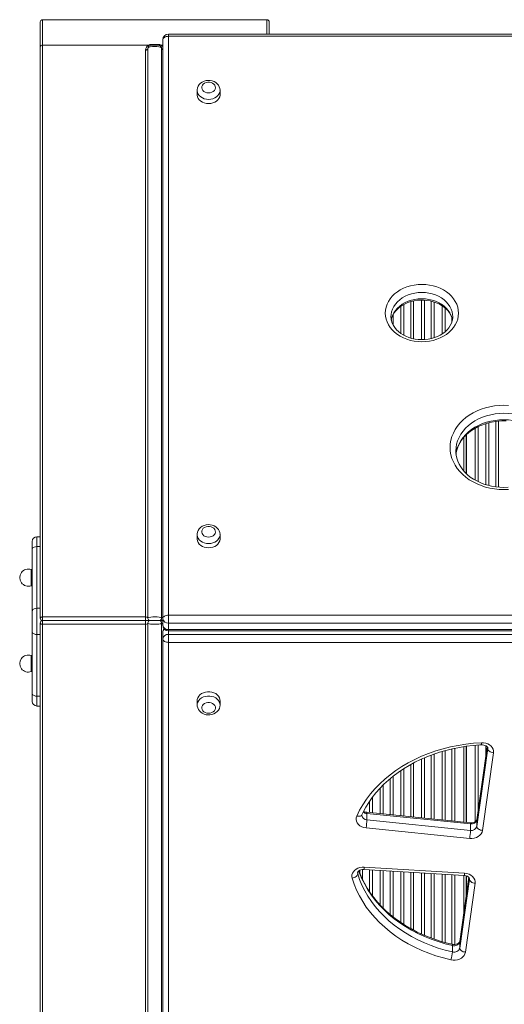
# Model space of a CAD drawing. Units: millimetres. Extents: x 920 to 19754, y -79 to 8428.
# Drawn here: x 11164 to 11587, y 1900 to 2761 of the extents above; entities that cross this region are included whole.
import ezdxf

# ---------------------------------------------------------------- set-up
doc = ezdxf.new("R2010")
doc.units = ezdxf.units.MM

msp = doc.modelspace()

# ---------------------------------------------------------------- linework, layer by layer
at = {"color": 7, "linetype": 'Continuous', "lineweight": 15}
for p, q in [((11182, 2758.66), (11182, 2737.12)), ((11380, 2760.66), (11184, 2760.66)), ((11382, 2748.03), (11382, 2758.66)), ((12028.99, 2748.03), (11293.99, 2748.03)), ((11293.99, 2746.14), (11293.99, 2240.46)), ((12028.99, 2746.14), (11293.99, 2746.14)), ((11182, 2737.12), (11182, 2237.66)), ((11184, 2238.9), (11184, 2738.36)), ((11276.35, 2738.36), (11184, 2738.36)), ((11279, 2738.36), (11279, 2739.1)), ((11285, 2739.1), (11279, 2739.1)), ((11285, 2738.36), (11279, 2738.36)), ((11285, 2738.36), (11285, 2739.1)), ((11288.99, 2237.35), (11288.99, 2743.03)), ((11274, 2734.12), (11274, 2238.9)), ((11276, 2735.36), (11276, 2237.66)), ((11288, 2735.36), (11288, 2237.66)), ((11318.99, 2698.9), (11318.99, 2695.18)), ((11338.99, 2695.18), (11338.99, 2698.9)), ((11552.08, 2395.9), (11552.08, 2366.26)), ((11554.08, 2364.18), (11554.08, 2397.99)), ((11554.33, 2363.94), (11554.33, 2398.22)), ((11179, 2308.9), (11179, 2300.38)), ((11179, 2308.9), (11182, 2308.9)), ((11318.99, 2310.82), (11318.99, 2307.1)), ((11338.99, 2307.1), (11338.99, 2310.82)), ((11175, 2298.01), (11175, 2304.9)), ((11175, 2244.09), (11175, 2298.01)), ((11179, 2300.38), (11179, 2246.46)), ((11179, 2300.38), (11182, 2300.38)), ((11175, 2280.2), (11174, 2280.2)), ((11174, 2280.2), (11174, 2266.2)), ((11174, 2266.2), (11175, 2266.2)), ((11179, 2246.46), (11179, 2223.52)), ((11179, 2246.46), (11182, 2246.46)), ((11175, 2225.89), (11175, 2244.09)), ((11184, 2235.66), (11184, 2238.9)), ((11274, 2238.9), (11184, 2238.9)), ((11274, 2235.66), (11274, 2238.9)), ((11288.99, 2237.35), (11288.99, 2231.77)), ((11293.99, 2233.43), (11293.99, 2240.46)), ((11293.99, 2240.46), (12028.99, 2240.46)), ((11182, 2233.66), (11182, 1734.2)), ((11184, 2232.42), (11184, 2235.66)), ((11274, 2235.66), (11184, 2235.66)), ((11184, 2232.42), (11274, 2232.42)), ((11184, 1732.96), (11184, 2232.42)), ((11274, 2235.66), (11274, 2232.42)), ((11274, 2235.66), (11278, 2235.66)), ((11278, 2235.66), (11274, 2235.66)), ((11274, 2232.42), (11274, 1737.2)), ((11276, 1735.96), (11276, 2233.66)), ((11286, 2235.66), (11278, 2235.66)), ((11286, 2235.66), (11288.99, 2235.66)), ((11288.99, 2235.66), (11286, 2235.66)), ((11288, 1735.96), (11288, 2233.66)), ((12028.99, 2233.43), (11293.99, 2233.43)), ((11293.99, 2233.43), (11293.99, 2227.85)), ((11175, 2171.97), (11175, 2225.89)), ((11179, 2223.52), (11182, 2223.52)), ((11179, 2223.52), (11179, 2169.6)), ((11289.04, 2219.76), (11289.04, 2225.34)), ((11289.04, 1729.76), (11289.04, 2219.76)), ((11293.99, 2227.85), (12028.99, 2227.85)), ((11293.99, 2226.77), (12028.99, 2226.77)), ((11294.04, 2223.68), (12029.04, 2223.68)), ((11294.04, 2223.68), (11294.04, 2216.65)), ((12029.04, 2216.65), (11294.04, 2216.65)), ((11294.04, 2216.65), (11294.04, 1726.65)), ((11175, 2205.13), (11174, 2205.13)), ((11174, 2205.13), (11174, 2191.13)), ((11174, 2191.13), (11175, 2191.13)), ((11175, 2165.07), (11175, 2171.97)), ((11179, 2169.6), (11182, 2169.6)), ((11179, 2169.6), (11179, 2161.07)), ((11179, 2161.07), (11182, 2161.07)), ((11319.04, 2165.69), (11319.04, 2161.97)), ((11339.04, 2161.97), (11339.04, 2165.69)), ((11552.08, 2125.54), (11552.08, 2059.64)), ((11554.08, 2059.44), (11554.08, 2125.85)), ((11554.33, 2059.42), (11554.33, 2125.88)), ((11572.34, 2125.47), (11563.38, 2061.72)), ((11563.36, 2055.87), (11572.91, 2123.83)), ((11577.88, 2120.3), (11568.33, 2052.34)), ((11463.01, 2065.98), (11463.03, 2066.03)), ((11557.62, 2059.09), (11467.11, 2068.2)), ((11467.24, 2061.53), (11467.24, 2067.11)), ((11557.76, 2058), (11467.24, 2067.11)), ((11467.24, 2061.53), (11557.76, 2052.41)), ((11557.76, 2052.41), (11557.76, 2058)), ((11563.36, 2055.87), (11563.36, 2061.46)), ((11557.12, 2045.42), (11466.6, 2054.54)), ((11464.64, 2018.28), (11552.38, 2013.02)), ((11464.93, 2020.16), (11552.68, 2014.91)), ((11552.08, 2013.04), (11552.08, 1981.3)), ((11548.42, 1949.55), (11556.89, 2009.77)), ((11556.31, 2011.41), (11548.44, 1955.41)), ((11561.86, 2006.23), (11553.39, 1946.02)), ((11554.08, 1995.53), (11554.08, 2012.72)), ((11554.33, 1997.31), (11554.33, 2012.62)), ((11548.42, 1949.55), (11548.42, 1955.14)), ((11542.08, 1946.21), (11542.08, 1951.8))]:
    msp.add_line(p, q, dxfattribs=at)
at = {"color": 8, "linetype": 'Continuous', "lineweight": 15}
for p, q in [((11184, 2738.36), (11184, 2760.66)), ((11380, 2760.66), (11380, 2748.03)), ((11293.99, 2746.14), (11293.99, 2748.03)), ((11288.99, 2738.36), (11287.65, 2738.36)), ((11499.6, 2511.91), (11499.6, 2484.96)), ((11505.56, 2482.54), (11505.56, 2514.35)), ((11508.15, 2514.99), (11508.15, 2481.9)), ((11515.02, 2481.15), (11515.02, 2515.73)), ((11517.6, 2515.63), (11517.6, 2481.23)), ((11523.56, 2482.12), (11523.56, 2514.73)), ((11526.15, 2513.99), (11526.15, 2482.86)), ((11497.02, 2486.52), (11497.02, 2510.33)), ((11533.02, 2486.14), (11533.02, 2510.74)), ((11535.6, 2508.79), (11535.6, 2488.04)), ((11490.15, 2502.83), (11490.15, 2494.06)), ((11541.56, 2496.7), (11541.56, 2500.25)), ((11579.81, 2352.49), (11579.81, 2409.62)), ((11582.4, 2409.91), (11582.4, 2352.23)), ((11561.81, 2358.45), (11561.81, 2403.72)), ((11564.4, 2405.08), (11564.4, 2357.08)), ((11571.27, 2354.38), (11571.27, 2407.78)), ((11573.85, 2408.5), (11573.85, 2353.65)), ((11290, 2228.29), (11290, 2228.75)), ((11293.99, 2226.77), (11293.99, 2227.85)), ((11294.04, 2223.68), (11294.04, 2226.77)), ((11561.81, 2059.92), (11561.81, 2126.69)), ((11572.36, 2125.45), (11563.36, 2061.46)), ((11564.4, 2126.89), (11564.4, 2068.93)), ((11571.27, 2117.82), (11571.27, 2126.29)), ((11523.56, 2062.52), (11523.56, 2118.21)), ((11526.15, 2119.15), (11526.15, 2062.26)), ((11533.02, 2061.56), (11533.02, 2121.34)), ((11535.6, 2122.08), (11535.6, 2061.3)), ((11541.56, 2060.7), (11541.56, 2123.57)), ((11544.15, 2124.11), (11544.15, 2060.44)), ((11572.91, 2123.83), (11572.91, 2124.47)), ((11572.91, 2123.83), (11572.94, 2124.25)), ((11505.56, 2064.33), (11505.56, 2109.93)), ((11508.15, 2111.34), (11508.15, 2064.07)), ((11515.02, 2063.38), (11515.02, 2114.71)), ((11517.6, 2115.83), (11517.6, 2063.12)), ((11490.15, 2099.69), (11490.15, 2065.88)), ((11497.02, 2065.19), (11497.02, 2104.67)), ((11499.6, 2106.4), (11499.6, 2064.93)), ((11481.6, 2092.13), (11481.6, 2066.74)), ((11487.56, 2066.14), (11487.56, 2097.55)), ((11479.02, 2067), (11479.02, 2089.49)), ((11469.56, 2067.95), (11469.56, 2077.64)), ((11472.15, 2081.32), (11472.15, 2067.69)), ((11563.38, 2061.72), (11563.36, 2061.46)), ((11459.17, 2015.45), (11459.3, 2014.57)), ((11459.3, 2014.57), (11459.3, 2015.97)), ((11461.02, 2015.37), (11461.02, 2017.57)), ((11463.6, 2018.25), (11463.6, 2009.38)), ((11469.56, 1998.91), (11469.56, 2017.98)), ((11472.15, 2017.83), (11472.15, 1995.26)), ((11479.02, 1987.07), (11479.02, 2017.41)), ((11481.6, 2017.26), (11481.6, 1984.43)), ((11487.56, 1978.97), (11487.56, 2016.9)), ((11490.15, 2016.75), (11490.15, 1976.89)), ((11497.02, 1971.84), (11497.02, 2016.34)), ((11499.6, 2016.18), (11499.6, 1970.17)), ((11505.56, 1966.6), (11505.56, 2015.83)), ((11508.15, 2015.67), (11508.15, 1965.22)), ((11515.02, 1961.85), (11515.02, 2015.26)), ((11517.6, 2015.1), (11517.6, 1960.71)), ((11523.56, 1958.33), (11523.56, 2014.75)), ((11526.15, 2014.59), (11526.15, 1957.4)), ((11533.02, 1955.17), (11533.02, 2014.18)), ((11535.6, 2014.03), (11535.6, 1954.48)), ((11541.56, 1952.97), (11541.56, 2013.67)), ((11544.15, 2013.52), (11544.15, 1952.77)), ((11556.33, 2011.4), (11548.42, 1955.14)), ((11556.89, 2009.77), (11556.89, 2010.45)), ((11556.89, 2009.77), (11556.92, 2010.19)), ((11548.44, 1955.41), (11548.42, 1955.14))]:
    msp.add_line(p, q, dxfattribs=at)
at = {"color": 7, "linetype": 'Continuous', "lineweight": 15, "flags": 128}
for points in [[(11293.99, 2746.14), (11293.01, 2746.08), (11292.07, 2745.9), (11291.21, 2745.62), (11290.45, 2745.23), (11289.83, 2744.76), (11289.37, 2744.22), (11289.08, 2743.64), (11288.99, 2743.03)], [(11182, 2737.12), (11182.04, 2737.36), (11182.15, 2737.6), (11182.33, 2737.81), (11182.58, 2738), (11182.89, 2738.15), (11183.23, 2738.27), (11183.61, 2738.34), (11184, 2738.36)], [(11276, 2735.36), (11276.21, 2735.97), (11276.89, 2736.52), (11278.09, 2736.91), (11280.03, 2737.16), (11282.02, 2737.23), (11283.84, 2737.17), (11285.61, 2736.97), (11286.95, 2736.59), (11287.76, 2736.01), (11288, 2735.36)], [(11279, 2739.1), (11277.6, 2738.9), (11276.35, 2738.36)], [(11277.41, 2737.91), (11277.32, 2737.87), (11277.21, 2737.86), (11277.09, 2737.88), (11276.96, 2737.92), (11276.81, 2738), (11276.66, 2738.09), (11276.51, 2738.22), (11276.35, 2738.36)], [(11287.65, 2738.36), (11286.44, 2738.89), (11285, 2739.1)], [(11286.59, 2737.91), (11286.68, 2737.87), (11286.79, 2737.86), (11286.91, 2737.88), (11287.04, 2737.92), (11287.18, 2738), (11287.33, 2738.09), (11287.49, 2738.22), (11287.65, 2738.36)], [(11274, 2734.12), (11274.39, 2734.15), (11274.76, 2734.22), (11275.11, 2734.33), (11275.41, 2734.48), (11275.66, 2734.67), (11275.85, 2734.89), (11275.96, 2735.12), (11276, 2735.36)], [(11338.96, 2698.75), (11338.99, 2699.06), (11338.8, 2700.61), (11338.31, 2702.08), (11337.54, 2703.43), (11336.53, 2704.65), (11335.28, 2705.69), (11333.82, 2706.53), (11332.21, 2707.15), (11330.47, 2707.51), (11328.68, 2707.6), (11326.88, 2707.41), (11325.14, 2706.95), (11323.51, 2706.2), (11322.05, 2705.19), (11320.82, 2703.95), (11319.89, 2702.54), (11319.28, 2701.01), (11319.01, 2699.43), (11319.03, 2698.82)], [(11328.99, 2696.68), (11330.48, 2696.83), (11331.88, 2697.26), (11333.09, 2697.96), (11334.05, 2698.87), (11334.69, 2699.93), (11334.98, 2701.09), (11334.88, 2702.27), (11334.42, 2703.39), (11333.61, 2704.38), (11332.51, 2705.19), (11331.2, 2705.76), (11329.74, 2706.05), (11328.24, 2706.05), (11326.78, 2705.76), (11325.46, 2705.19), (11324.36, 2704.38), (11323.56, 2703.39), (11323.09, 2702.27), (11323, 2701.09), (11323.28, 2699.93), (11323.92, 2698.87), (11324.88, 2697.96), (11326.1, 2697.26), (11327.49, 2696.83), (11328.99, 2696.68)], [(11318.99, 2695.18), (11319, 2694.81), (11319.27, 2693.33), (11319.89, 2691.92), (11320.84, 2690.63), (11322.09, 2689.5), (11323.58, 2688.58), (11325.27, 2687.9), (11327.09, 2687.48), (11328.99, 2687.34)], [(11328.99, 2687.34), (11330.88, 2687.48), (11332.7, 2687.9), (11334.39, 2688.58), (11335.89, 2689.5), (11337.13, 2690.63), (11338.08, 2691.92), (11338.71, 2693.33), (11338.98, 2694.81), (11338.99, 2695.18)], [(11515.31, 2529.42), (11518.65, 2529.28), (11521.96, 2528.87), (11525.2, 2528.19), (11528.32, 2527.25), (11531.31, 2526.06), (11534.12, 2524.63), (11536.72, 2522.98), (11539.09, 2521.12), (11541.2, 2519.08), (11543.02, 2516.88), (11544.54, 2514.54), (11545.74, 2512.09), (11546.61, 2509.55), (11547.13, 2506.96), (11547.31, 2504.33), (11547.13, 2501.71), (11546.61, 2499.12), (11545.74, 2496.58), (11544.54, 2494.13), (11543.02, 2491.79), (11541.2, 2489.59), (11539.09, 2487.55), (11536.72, 2485.69), (11534.12, 2484.04), (11531.31, 2482.61), (11528.32, 2481.42), (11525.2, 2480.47), (11521.96, 2479.79), (11518.65, 2479.38), (11515.31, 2479.25), (11511.96, 2479.38), (11508.66, 2479.79), (11505.42, 2480.47), (11502.29, 2481.42), (11499.31, 2482.61), (11496.5, 2484.04), (11493.9, 2485.69), (11491.53, 2487.55), (11489.42, 2489.59), (11487.6, 2491.79), (11486.07, 2494.13), (11484.87, 2496.58), (11484.01, 2499.12), (11483.48, 2501.71), (11483.31, 2504.33), (11483.48, 2506.96), (11484.01, 2509.55), (11484.87, 2512.09), (11486.07, 2514.54), (11487.6, 2516.88), (11489.42, 2519.08), (11491.53, 2521.12), (11493.9, 2522.98), (11496.5, 2524.63), (11499.31, 2526.06), (11502.29, 2527.25), (11505.42, 2528.19), (11508.66, 2528.87), (11511.96, 2529.28), (11515.31, 2529.42)], [(11488.6, 2498.5), (11489.1, 2500.43), (11489.96, 2502.5), (11491.1, 2504.48), (11492.53, 2506.36), (11494.2, 2508.11), (11496.12, 2509.72), (11498.26, 2511.17), (11500.59, 2512.45), (11503.09, 2513.53), (11505.74, 2514.41), (11508.5, 2515.07), (11511.34, 2515.51), (11514.23, 2515.72), (11515.31, 2515.73), (11516.77, 2515.7), (11519.65, 2515.47), (11522.48, 2515), (11525.22, 2514.31), (11527.84, 2513.41), (11530.31, 2512.31), (11532.6, 2511.02), (11534.69, 2509.57), (11536.56, 2507.97), (11538.19, 2506.25), (11539.56, 2504.42), (11540.66, 2502.5), (11541.49, 2500.5), (11542.02, 2498.52)], [(11542.28, 2501.32), (11542.24, 2499.77), (11541.86, 2497.63), (11541.18, 2495.52), (11540.19, 2493.49), (11538.92, 2491.55), (11537.38, 2489.73), (11535.6, 2488.04), (11533.58, 2486.49), (11531.36, 2485.12), (11528.95, 2483.92), (11526.38, 2482.93), (11523.68, 2482.14), (11520.88, 2481.58), (11518.01, 2481.24), (11515.12, 2481.14), (11512.22, 2481.28), (11509.37, 2481.64), (11506.59, 2482.23), (11503.91, 2483.04), (11501.37, 2484.06), (11499, 2485.27), (11496.82, 2486.65), (11494.85, 2488.18), (11493.11, 2489.85), (11491.63, 2491.64), (11490.41, 2493.52), (11489.45, 2495.49), (11488.78, 2497.52), (11488.4, 2499.61), (11488.34, 2501.14)], [(11591.09, 2350.26), (11586.99, 2350.12), (11582.89, 2350.26), (11578.83, 2350.68), (11574.82, 2351.37), (11570.91, 2352.34), (11567.13, 2353.57), (11563.49, 2355.06), (11560.03, 2356.78), (11556.78, 2358.74), (11553.75, 2360.91), (11550.98, 2363.28), (11548.49, 2365.83), (11546.29, 2368.54), (11544.39, 2371.39), (11542.82, 2374.36), (11541.59, 2377.43), (11540.7, 2380.57), (11540.17, 2383.76), (11539.99, 2386.97), (11540.17, 2390.18), (11540.7, 2393.37), (11541.59, 2396.5), (11542.82, 2399.57), (11544.39, 2402.54), (11546.29, 2405.39), (11548.49, 2408.1), (11550.98, 2410.65), (11553.75, 2413.02), (11556.78, 2415.19), (11560.03, 2417.15), (11563.49, 2418.88), (11567.13, 2420.36), (11570.91, 2421.59), (11574.82, 2422.56), (11578.83, 2423.26), (11582.89, 2423.67), (11586.99, 2423.81)], [(11586.99, 2423.81), (11591.09, 2423.67)], [(11545.19, 2381.06), (11545.43, 2382.84), (11546.11, 2385.55), (11547.1, 2388.2), (11548.39, 2390.77), (11549.96, 2393.24), (11551.8, 2395.61), (11553.9, 2397.84), (11556.25, 2399.93), (11558.82, 2401.85), (11561.61, 2403.61), (11564.58, 2405.18), (11567.72, 2406.55), (11571, 2407.71), (11574.41, 2408.65), (11577.91, 2409.37), (11581.48, 2409.85), (11585.09, 2410.09), (11586.99, 2410.12), (11588.85, 2410.09)], [(11590.63, 2352.14), (11587.01, 2352.02), (11583.39, 2352.13), (11579.8, 2352.49), (11576.26, 2353.08), (11572.81, 2353.9), (11569.46, 2354.94), (11566.25, 2356.2), (11563.2, 2357.66), (11560.32, 2359.3), (11557.65, 2361.13), (11555.19, 2363.11), (11552.97, 2365.24), (11551, 2367.5), (11549.29, 2369.88), (11547.85, 2372.35), (11546.7, 2374.91), (11545.83, 2377.54), (11545.27, 2380.23), (11545.01, 2382.95), (11545.02, 2383.82)], [(11338.96, 2310.67), (11338.99, 2310.98), (11338.8, 2312.53), (11338.31, 2314), (11337.54, 2315.35), (11336.53, 2316.57), (11335.28, 2317.61), (11333.82, 2318.45), (11332.21, 2319.07), (11330.47, 2319.43), (11328.68, 2319.52), (11326.88, 2319.34), (11325.14, 2318.87), (11323.51, 2318.12), (11322.05, 2317.11), (11320.82, 2315.87), (11319.89, 2314.46), (11319.28, 2312.93), (11319.01, 2311.35), (11319.03, 2310.74)], [(11328.99, 2308.6), (11330.48, 2308.75), (11331.88, 2309.18), (11333.09, 2309.88), (11334.05, 2310.79), (11334.69, 2311.85), (11334.98, 2313.01), (11334.88, 2314.19), (11334.42, 2315.31), (11333.61, 2316.3), (11332.51, 2317.11), (11331.2, 2317.68), (11329.74, 2317.97), (11328.24, 2317.97), (11326.78, 2317.68), (11325.46, 2317.11), (11324.36, 2316.3), (11323.56, 2315.31), (11323.09, 2314.19), (11323, 2313.01), (11323.28, 2311.85), (11323.92, 2310.79), (11324.88, 2309.88), (11326.1, 2309.18), (11327.49, 2308.75), (11328.99, 2308.6)], [(11318.99, 2307.1), (11319, 2306.73), (11319.27, 2305.25), (11319.89, 2303.84), (11320.84, 2302.55), (11322.09, 2301.42), (11323.58, 2300.5), (11325.27, 2299.82), (11327.09, 2299.4), (11328.99, 2299.26)], [(11328.99, 2299.26), (11330.88, 2299.4), (11332.7, 2299.82), (11334.39, 2300.5), (11335.89, 2301.42), (11337.13, 2302.55), (11338.08, 2303.84), (11338.71, 2305.25), (11338.98, 2306.73), (11338.99, 2307.1)], [(11175, 2298.01), (11175, 2298.04), (11175.1, 2298.53), (11175.61, 2299.26), (11176.5, 2299.86), (11177.67, 2300.24), (11179, 2300.38)], [(11179, 2246.46), (11177.67, 2246.33), (11176.5, 2245.94), (11175.61, 2245.35), (11175.1, 2244.61), (11175, 2244.12), (11175, 2244.09)], [(11182, 2237.66), (11182.04, 2237.9), (11182.15, 2238.14), (11182.33, 2238.35), (11182.58, 2238.54), (11182.89, 2238.69), (11183.23, 2238.81), (11183.61, 2238.88), (11184, 2238.9)], [(11288, 2237.66), (11287.73, 2238.12), (11286.97, 2238.47), (11285.8, 2238.71), (11284.23, 2238.85), (11282.37, 2238.9), (11280.38, 2238.87), (11278.49, 2238.74), (11276.93, 2238.44), (11276.16, 2238.03), (11276, 2237.66)], [(11293.99, 2240.46), (11293.01, 2240.4), (11292.07, 2240.22), (11291.21, 2239.94), (11290.45, 2239.55), (11289.83, 2239.08), (11289.37, 2238.54), (11289.08, 2237.96), (11288.99, 2237.35)], [(11184, 2232.42), (11183.61, 2232.44), (11183.23, 2232.52), (11182.89, 2232.63), (11182.58, 2232.78), (11182.33, 2232.97), (11182.15, 2233.19), (11182.04, 2233.42), (11182, 2233.66)], [(11276, 2233.66), (11276.27, 2233.2), (11277.03, 2232.85), (11278.2, 2232.62), (11279.77, 2232.48), (11281.63, 2232.42), (11283.61, 2232.45), (11285.51, 2232.58), (11287.06, 2232.88), (11287.83, 2233.3), (11288, 2233.66)], [(11179, 2223.52), (11177.67, 2223.65), (11176.5, 2224.04), (11175.61, 2224.63), (11175.1, 2225.37), (11175, 2225.85), (11175, 2225.89)], [(11289.04, 2219.76), (11289.13, 2219.15), (11289.42, 2218.57), (11289.88, 2218.03), (11290.5, 2217.56), (11291.26, 2217.18), (11292.12, 2216.89), (11293.06, 2216.71), (11294.04, 2216.65)], [(11179, 2169.6), (11177.67, 2169.74), (11176.5, 2170.12), (11175.61, 2170.72), (11175.1, 2171.45), (11175, 2171.94), (11175, 2171.97)], [(11339.04, 2165.69), (11338.93, 2166.81), (11338.49, 2168.26), (11337.7, 2169.61), (11336.59, 2170.83), (11335.22, 2171.86), (11333.62, 2172.66), (11331.85, 2173.22), (11329.99, 2173.5), (11328.09, 2173.5), (11326.22, 2173.22), (11324.45, 2172.66), (11322.86, 2171.86), (11321.48, 2170.83), (11320.38, 2169.61), (11319.59, 2168.26), (11319.14, 2166.81), (11319.04, 2165.69)], [(11319.08, 2161.88), (11319.11, 2160.93), (11319.47, 2159.42), (11320.12, 2158.01), (11321.03, 2156.74), (11322.18, 2155.61), (11323.54, 2154.68), (11325.09, 2153.96), (11326.78, 2153.49), (11328.56, 2153.27), (11329.04, 2153.26)], [(11329.04, 2154.78), (11330.53, 2154.93), (11331.93, 2155.36), (11333.14, 2156.06), (11334.1, 2156.97), (11334.74, 2158.03), (11335.02, 2159.19), (11334.93, 2160.37), (11334.47, 2161.49), (11333.66, 2162.48), (11332.56, 2163.29), (11331.25, 2163.86), (11329.79, 2164.15), (11328.28, 2164.15), (11326.83, 2163.86), (11325.51, 2163.29), (11324.41, 2162.48), (11323.61, 2161.49), (11323.14, 2160.37), (11323.05, 2159.19), (11323.33, 2158.03), (11323.97, 2156.97), (11324.93, 2156.06), (11326.15, 2155.36), (11327.54, 2154.93), (11329.04, 2154.78)], [(11329.04, 2153.26), (11330.13, 2153.32), (11331.91, 2153.63), (11333.61, 2154.22), (11335.18, 2155.08), (11336.54, 2156.19), (11337.65, 2157.52), (11338.44, 2158.99), (11338.9, 2160.55), (11339.01, 2161.82)], [(11458.46, 2064.95), (11460.95, 2069.97), (11463.79, 2074.87), (11466.98, 2079.63), (11470.49, 2084.25), (11474.33, 2088.72), (11478.48, 2093), (11482.93, 2097.1), (11487.66, 2101), (11492.66, 2104.69), (11497.92, 2108.15), (11503.41, 2111.38), (11509.12, 2114.36), (11515.03, 2117.1), (11521.13, 2119.57), (11527.4, 2121.76), (11533.81, 2123.69), (11540.34, 2125.33), (11546.99, 2126.68), (11553.72, 2127.74), (11560.51, 2128.51), (11567.35, 2128.98)], [(11463.01, 2065.98), (11464.09, 2068.25), (11466.42, 2072.62), (11469.04, 2076.89), (11471.94, 2081.05), (11475.1, 2085.09), (11478.54, 2089), (11482.22, 2092.77), (11486.15, 2096.38), (11490.32, 2099.83), (11494.71, 2103.12), (11499.31, 2106.22), (11504.11, 2109.14), (11509.1, 2111.86), (11514.26, 2114.38), (11519.59, 2116.69), (11525.06, 2118.79), (11530.67, 2120.66), (11536.39, 2122.31), (11542.21, 2123.73), (11548.12, 2124.91), (11554.11, 2125.86), (11560.14, 2126.56), (11565.9, 2127), (11567.58, 2127.09)], [(11567.35, 2128.98), (11569.28, 2128.93), (11571.16, 2128.58), (11572.92, 2127.96), (11574.49, 2127.08), (11575.82, 2125.98), (11576.86, 2124.71), (11577.56, 2123.3), (11577.91, 2121.81), (11577.88, 2120.3)], [(11567.58, 2127.09), (11568.15, 2127.1), (11569.35, 2126.97), (11570.45, 2126.67), (11571.39, 2126.24), (11572.1, 2125.73), (11572.57, 2125.22), (11572.84, 2124.77), (11572.94, 2124.38), (11572.94, 2124.26)], [(11572.91, 2123.83), (11573.01, 2123.22), (11573.29, 2122.61), (11573.75, 2122.03), (11574.37, 2121.51), (11575.12, 2121.06), (11575.98, 2120.7), (11576.91, 2120.44), (11577.88, 2120.3)], [(11466.6, 2054.54), (11464.67, 2054.89), (11462.87, 2055.53), (11461.26, 2056.43), (11459.91, 2057.57), (11458.88, 2058.9), (11458.2, 2060.36), (11457.89, 2061.89), (11457.98, 2063.44), (11458.46, 2064.95)], [(11462.9, 2065.42), (11462.91, 2065.69), (11463.01, 2065.98)], [(11563.38, 2061.72), (11563.35, 2061.58), (11563.17, 2061.15), (11562.8, 2060.66), (11562.23, 2060.16), (11561.38, 2059.67), (11560.34, 2059.3), (11559.17, 2059.09), (11557.95, 2059.06), (11557.62, 2059.09)], [(11568.33, 2052.34), (11567.92, 2050.82), (11567.14, 2049.39), (11566.01, 2048.11), (11564.58, 2047.04), (11562.91, 2046.2), (11561.06, 2045.64), (11559.1, 2045.38), (11557.12, 2045.42)], [(11563.36, 2055.87), (11563.46, 2055.26), (11563.74, 2054.65), (11564.2, 2054.07), (11564.82, 2053.55), (11565.57, 2053.1), (11566.43, 2052.74), (11567.36, 2052.48), (11568.33, 2052.34)], [(11454.43, 2010.58), (11454.18, 2012.03), (11454.28, 2013.5), (11454.73, 2014.92), (11455.51, 2016.26), (11456.59, 2017.46), (11457.94, 2018.47), (11459.5, 2019.28), (11461.23, 2019.84), (11463.06, 2020.14), (11464.93, 2020.16)], [(11454.43, 2010.58), (11455.38, 2010.81), (11456.29, 2011.15), (11457.14, 2011.59), (11457.87, 2012.11), (11458.48, 2012.69), (11458.93, 2013.31), (11459.21, 2013.94), (11459.3, 2014.57)], [(11459.2, 2015.45), (11459.2, 2015.71), (11459.36, 2016.12), (11459.7, 2016.6), (11460.24, 2017.1), (11461.06, 2017.6), (11462.08, 2018), (11463.23, 2018.23), (11464.39, 2018.29), (11464.64, 2018.28)], [(11459.3, 2014.57), (11460.98, 2009.53), (11463.01, 2004.58), (11465.39, 1999.73), (11468.12, 1994.98), (11471.18, 1990.37), (11474.56, 1985.89), (11478.26, 1981.57), (11482.26, 1977.42), (11486.55, 1973.46), (11491.12, 1969.68), (11495.95, 1966.12), (11501.03, 1962.77), (11506.34, 1959.65), (11511.87, 1956.77), (11517.59, 1954.13), (11523.49, 1951.75), (11529.55, 1949.63), (11535.75, 1947.79), (11542.08, 1946.21)], [(11541.8, 1952.91), (11538.75, 1953.63), (11532.99, 1955.18), (11527.34, 1956.96), (11521.81, 1958.97), (11516.43, 1961.19), (11511.2, 1963.62), (11506.15, 1966.26), (11501.27, 1969.09), (11496.59, 1972.12), (11492.12, 1975.32), (11487.87, 1978.7), (11483.84, 1982.24), (11480.06, 1985.93), (11476.53, 1989.77), (11473.26, 1993.75), (11470.25, 1997.84), (11467.52, 2002.05), (11465.07, 2006.37), (11462.92, 2010.78), (11461.05, 2015.26), (11460.39, 2017.19)], [(11552.38, 2013.02), (11552.94, 2012.97), (11554.08, 2012.72), (11555.07, 2012.32), (11555.86, 2011.83), (11556.42, 2011.32), (11556.74, 2010.84), (11556.89, 2010.44), (11556.9, 2010.2)], [(11552.68, 2014.91), (11554.65, 2014.63), (11556.51, 2014.06), (11558.19, 2013.2), (11559.61, 2012.1), (11560.73, 2010.79), (11561.49, 2009.34), (11561.87, 2007.8), (11561.86, 2006.23)], [(11540.7, 1939.34), (11534.11, 1940.98), (11527.64, 1942.91), (11521.33, 1945.11), (11515.18, 1947.59), (11509.21, 1950.34), (11503.46, 1953.34), (11497.92, 1956.59), (11492.63, 1960.08), (11487.59, 1963.8), (11482.83, 1967.73), (11478.36, 1971.87), (11474.19, 1976.19), (11470.33, 1980.69), (11466.81, 1985.36), (11463.62, 1990.17), (11460.78, 1995.11), (11458.29, 2000.17), (11456.18, 2005.33), (11454.43, 2010.58)], [(11556.89, 2009.77), (11556.98, 2009.15), (11557.26, 2008.55), (11557.72, 2007.97), (11558.34, 2007.45), (11559.09, 2007), (11559.95, 2006.63), (11560.89, 2006.38), (11561.86, 2006.23)], [(11548.44, 1955.41), (11548.41, 1955.26), (11548.23, 1954.83), (11547.86, 1954.34), (11547.29, 1953.85), (11546.44, 1953.35), (11545.4, 1952.98), (11544.23, 1952.77), (11543.01, 1952.74), (11541.8, 1952.91)], [(11553.39, 1946.02), (11553, 1944.54), (11552.25, 1943.14), (11551.17, 1941.89), (11549.8, 1940.82), (11548.2, 1939.98), (11546.42, 1939.39), (11544.53, 1939.08), (11542.6, 1939.07), (11540.7, 1939.34)], [(11548.42, 1949.55), (11548.52, 1948.94), (11548.8, 1948.33), (11549.26, 1947.76), (11549.88, 1947.23), (11550.63, 1946.78), (11551.49, 1946.42), (11552.42, 1946.16), (11553.39, 1946.02)]]:
    msp.add_lwpolyline(points, dxfattribs=at)
at = {"color": 8, "linetype": 'Continuous', "lineweight": 15, "flags": 128}
for points in [[(11328.99, 2691.06), (11327.09, 2691.2), (11325.27, 2691.62), (11323.58, 2692.31), (11322.09, 2693.23), (11320.84, 2694.36), (11319.89, 2695.65), (11319.27, 2697.05), (11319, 2698.53), (11318.99, 2698.83)], [(11338.99, 2698.78), (11338.98, 2698.53), (11338.71, 2697.05), (11338.08, 2695.65), (11337.13, 2694.36), (11335.89, 2693.23), (11334.39, 2692.31), (11332.7, 2691.62), (11330.88, 2691.2), (11328.99, 2691.06)], [(11515.31, 2522.4), (11512.23, 2522.26), (11509.19, 2521.85), (11506.24, 2521.17), (11503.4, 2520.23), (11500.71, 2519.04), (11498.22, 2517.62), (11495.95, 2515.98), (11493.93, 2514.16), (11492.19, 2512.16), (11490.75, 2510.02), (11489.63, 2507.77), (11488.85, 2505.43), (11488.41, 2503.04), (11488.31, 2501.13)], [(11542.31, 2501.33), (11542.21, 2503.04), (11541.77, 2505.43), (11540.99, 2507.77), (11539.87, 2510.02), (11538.43, 2512.16), (11536.69, 2514.16), (11534.67, 2515.98), (11532.4, 2517.62), (11529.91, 2519.04), (11527.22, 2520.23), (11524.38, 2521.17), (11521.42, 2521.85), (11518.39, 2522.26), (11515.31, 2522.4)], [(11488.52, 2498.29), (11488.85, 2499.85), (11489.63, 2502.18), (11490.75, 2504.44), (11492.19, 2506.57), (11493.93, 2508.57), (11495.95, 2510.4), (11498.22, 2512.03), (11500.71, 2513.45), (11503.4, 2514.64), (11506.24, 2515.58), (11509.19, 2516.26), (11512.23, 2516.67), (11515.31, 2516.81)], [(11515.31, 2516.81), (11518.39, 2516.67), (11521.42, 2516.26), (11524.38, 2515.58), (11527.22, 2514.64), (11529.91, 2513.45), (11532.4, 2512.03), (11534.67, 2510.4), (11536.69, 2508.57), (11538.43, 2506.57), (11539.87, 2504.44), (11540.99, 2502.18), (11541.77, 2499.85), (11542.12, 2498.16)], [(11586.99, 2416.79), (11583.11, 2416.65), (11579.27, 2416.23), (11575.5, 2415.53), (11571.82, 2414.57), (11568.27, 2413.34), (11564.88, 2411.86), (11561.68, 2410.14), (11558.69, 2408.2), (11555.95, 2406.05), (11553.47, 2403.71), (11551.28, 2401.2), (11549.39, 2398.54), (11547.83, 2395.76), (11546.59, 2392.87), (11545.7, 2389.91), (11545.17, 2386.9), (11544.99, 2383.86), (11544.99, 2383.81)], [(11545.11, 2380.72), (11545.17, 2381.31), (11545.7, 2384.33), (11546.59, 2387.29), (11547.83, 2390.17), (11549.39, 2392.95), (11551.28, 2395.61), (11553.47, 2398.12), (11555.95, 2400.46), (11558.69, 2402.61), (11561.68, 2404.55), (11564.88, 2406.27), (11568.27, 2407.75), (11571.82, 2408.98), (11575.5, 2409.95), (11579.27, 2410.64), (11583.11, 2411.06), (11586.99, 2411.2)], [(11628.99, 2384.22), (11628.81, 2386.9), (11628.27, 2389.91), (11627.39, 2392.87), (11626.15, 2395.76), (11624.59, 2398.54), (11622.7, 2401.2), (11620.51, 2403.71), (11618.03, 2406.05), (11615.28, 2408.2), (11612.3, 2410.14), (11609.1, 2411.86), (11605.71, 2413.34), (11602.16, 2414.57), (11598.48, 2415.53), (11594.71, 2416.23), (11590.86, 2416.65), (11586.99, 2416.79)], [(11586.99, 2411.2), (11590.86, 2411.06), (11594.71, 2410.64), (11598.48, 2409.95), (11602.16, 2408.98), (11605.71, 2407.75), (11609.1, 2406.27), (11612.3, 2404.55), (11615.28, 2402.61), (11618.03, 2400.46), (11620.51, 2398.12), (11622.7, 2395.61), (11624.59, 2392.95), (11626.15, 2390.17), (11627.39, 2387.29), (11628.27, 2384.33), (11628.81, 2381.31), (11628.88, 2380.61)], [(11328.99, 2302.98), (11327.09, 2303.12), (11325.27, 2303.54), (11323.58, 2304.23), (11322.09, 2305.15), (11320.84, 2306.28), (11319.89, 2307.57), (11319.27, 2308.97), (11319, 2310.45), (11318.99, 2310.75)], [(11338.99, 2310.7), (11338.98, 2310.45), (11338.71, 2308.97), (11338.08, 2307.57), (11337.13, 2306.28), (11335.89, 2305.15), (11334.39, 2304.23), (11332.7, 2303.54), (11330.88, 2303.12), (11328.99, 2302.98)], [(11319.04, 2161.9), (11319.14, 2163.08), (11319.59, 2164.53), (11320.38, 2165.89), (11321.48, 2167.1), (11322.86, 2168.13), (11324.45, 2168.94), (11326.22, 2169.49), (11328.09, 2169.77), (11329.99, 2169.77), (11331.85, 2169.49), (11333.62, 2168.94), (11335.22, 2168.13), (11336.59, 2167.1), (11337.7, 2165.89), (11338.49, 2164.53), (11338.93, 2163.08), (11339.04, 2161.85)], [(11458.46, 2064.95), (11459.38, 2064.75), (11460.26, 2064.68), (11461.08, 2064.74), (11461.79, 2064.93), (11462.38, 2065.23), (11462.81, 2065.65), (11463.01, 2065.98)], [(11542.08, 1951.8), (11535.75, 1953.37), (11529.55, 1955.22), (11523.49, 1957.34), (11517.59, 1959.72), (11511.87, 1962.35), (11506.34, 1965.23), (11501.03, 1968.35), (11495.95, 1971.7), (11491.12, 1975.27), (11486.55, 1979.04), (11482.26, 1983.01), (11478.26, 1987.16), (11474.56, 1991.48), (11471.18, 1995.95), (11468.12, 2000.57), (11465.39, 2005.31), (11463.01, 2010.17), (11460.98, 2015.12), (11460.26, 2017.15)], [(11541.8, 1952.91), (11541.84, 1952.89), (11541.97, 1952.7), (11542.05, 1952.33), (11542.08, 1951.8)]]:
    msp.add_lwpolyline(points, dxfattribs=at)
at = {"color": 7, "linetype": 'Continuous', "lineweight": 15}
for centre, radius, start, end in [((11184, 2758.66), 2, 90, 180), ((11380, 2758.66), 2, 0, 90), ((11293.99, 2743.03), 5, 90, 180), ((11279, 2734.12), 5, 121.97228, 180), ((11279, 2735.36), 3, 90, 180), ((11285, 2735.36), 3, 0, 90), ((11179, 2304.9), 4, 90, 180), ((11171.45, 2273.2), 7.45, 69.98404, 290.01596), ((11184, 2237.66), 2, 180, 270), ((11278, 2237.66), 2, 180, 270), ((11286, 2237.66), 2, 270, 0), ((11293.51, 2237.97), 4.56, 187.74342, 276.06369), ((11184, 2233.66), 2, 90, 180), ((11278, 2233.66), 2, 90, 180), ((11286, 2233.66), 2, 0, 90), ((11293.99, 2231.77), 5, 180, 270), ((11293.51, 2232.38), 4.56, 187.74342, 276.06369), ((11294.04, 2225.34), 5, 140.47251, 180), ((11293.55, 2219.14), 4.56, 83.93631, 172.25658), ((11171.45, 2198.13), 7.45, 69.98404, 290.01596), ((11179, 2165.07), 4, 180, 270), ((11467.5, 2074.2), 6.01, 239.90939, 266.22762), ((11416.04, 2062.67), 51.22, 350.86422, 358.7245), ((11558.68, 2062.78), 4.87, 259.08788, 344.25092), ((11506.55, 2053.55), 51.22, 350.86422, 358.7245), ((11558.68, 2057.19), 4.87, 259.08788, 344.25092), ((11543.61, 1956.59), 5.03, 252.25528, 343.24023), ((11518.42, 1947.38), 23.68, 340.15737, 357.17801), ((11543.61, 1951), 5.03, 252.25528, 343.24023)]:
    msp.add_arc(centre, radius, start, end, dxfattribs=at)
at = {"color": 8, "linetype": 'Continuous', "lineweight": 15}
for centre, radius, start, end in [((11285, 2734.12), 5, 37.07625, 58.02772), ((11289.31, 2735.58), 1.33, 189.4828, 255.95306), ((11292.65, 2225.21), 3.62, 125.72587, 177.84719), ((11574.69, 2128.93), 7.34, 179.5858, 194.5021), ((11467.28, 2065.97), 4.44, 187.16174, 269.44906), ((11467.67, 2072.54), 5.45, 229.5712, 265.45054), ((11465.64, 2067.47), 1.64, 347.60049, 26.58293), ((11556.17, 2058.35), 1.63, 347.47089, 26.79741), ((11459.09, 2020.12), 5.84, 341.59269, 0.42173), ((11546.85, 2014.86), 5.83, 341.56284, 0.44052)]:
    msp.add_arc(centre, radius, start, end, dxfattribs=at)
at = {"color": 7, "linetype": 'Continuous', "lineweight": 15}
for centre, start_param, end_param in [((11274, 2237.66), 0, 1.570796), ((11274, 2233.66), 4.712389, 6.283185)]:
    msp.add_ellipse(centre, major_axis=(2, 0), ratio=0.620761, start_param=start_param, end_param=end_param, dxfattribs=at)
at = {"color": 8, "linetype": 'Continuous', "lineweight": 15}
for centre, start_param, end_param in [((11290, 2237.66), 2.10066, 3.141593), ((11290, 2233.66), 3.141593, 4.182526)]:
    msp.add_ellipse(centre, major_axis=(2, 0), ratio=0.620761, start_param=start_param, end_param=end_param, dxfattribs=at)

doc.saveas('drawing.dxf')
